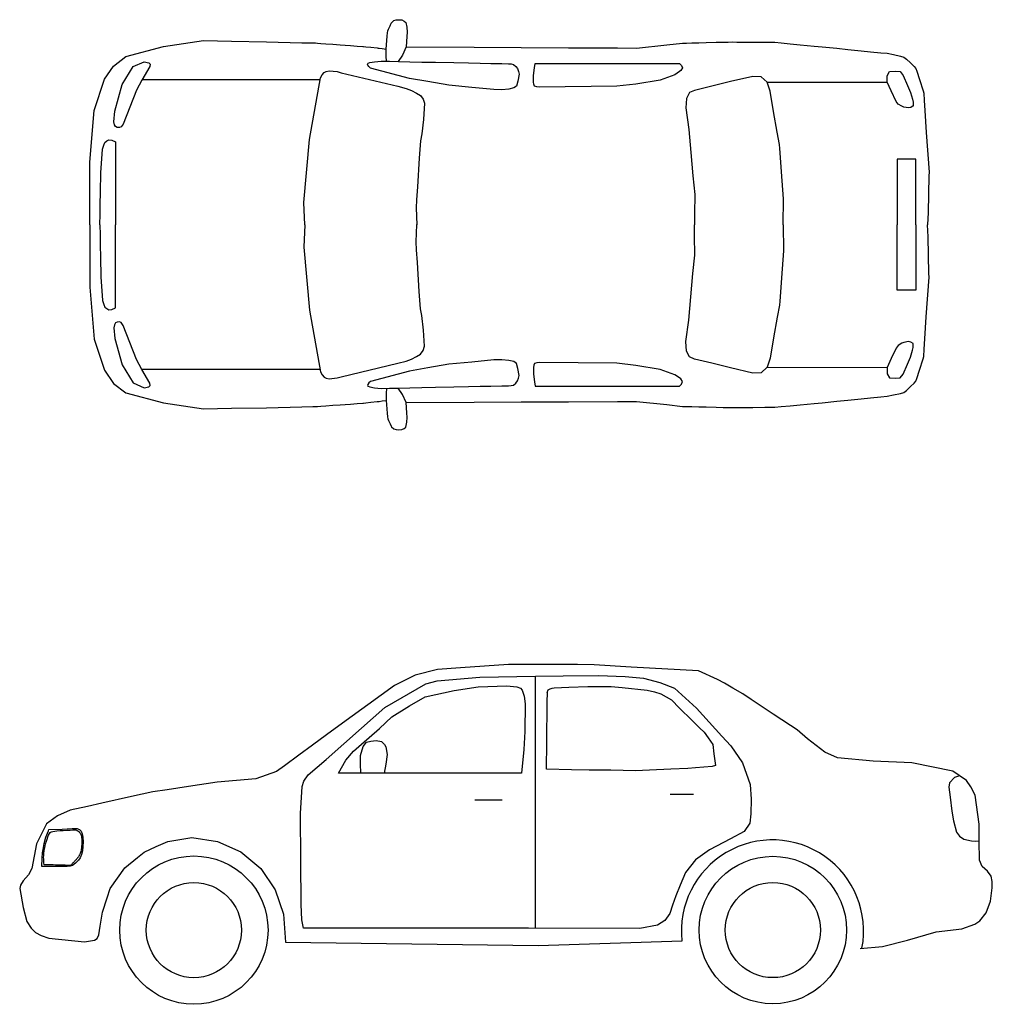
# Model space of a CAD drawing. Units: millimetres. Extents: x 6202365 to 6208002, y 1563384 to 1566544.
# Drawn here: x 6202365 to 6205318, y 1563483 to 1566472 of the extents above; entities that cross this region are included whole.
import ezdxf

# ---------------------------------------------------------------- set-up
doc = ezdxf.new("R2010")
doc.units = ezdxf.units.MM
doc.header["$LTSCALE"] = 5
doc.header["$MEASUREMENT"] = 0
doc.layers.add('COLUMN', color=1, linetype='Continuous')
doc.layers.add('Layer2', color=102, linetype='Continuous')

msp = doc.modelspace()

# ---------------------------------------------------------------- linework, layer by layer
at = {"layer": 'COLUMN', "color": 0, "linetype": 'Continuous', "ltscale": 0.075}
for points in [[(6202736.3, 1566290.4), (6203277.5, 1566290.4)], [(6202735.6, 1565411.8), (6203276.4, 1565411.8)]]:
    msp.add_lwpolyline(points, dxfattribs=at)
for centre, radius in [((6202893.6, 1563708.2, 0), 225.2), ((6204651.9, 1563708.4, 0), 223.9)]:
    msp.add_circle(centre, radius, dxfattribs=at)
at = {"layer": 'Layer2', "color": 0}
for p, q in [((6203634, 1564499.8, 0), (6203565.5, 1564482.1, 0)), ((6203703.1, 1564504.9, 0), (6203634, 1564499.8, 0)), ((6203848.7, 1564515.2, 0), (6203703.1, 1564504.9, 0)), ((6203928, 1564514.8, 0), (6203848.7, 1564515.2, 0)), ((6204059.1, 1564514.4, 0), (6203928, 1564514.8, 0)), ((6204109.3, 1564513.6, 0), (6204059.1, 1564514.4, 0)), ((6204221.3, 1564507.1, 0), (6204109.3, 1564513.6, 0)), ((6204426.3, 1564495.9, 0), (6204221.3, 1564507.1, 0)), ((6203565.5, 1564482.1, 0), (6203503, 1564450.8, 0)), ((6203632.9, 1564464.8), (6203762.1, 1564475.8)), ((6203762.1, 1564475.8), (6203930.9, 1564479)), ((6203929.9, 1564479.1), (6203929.8, 1563713.8)), ((6203930.9, 1564479), (6204014.7, 1564480.4)), ((6204014.7, 1564480.4), (6204122.5, 1564480.9)), ((6204122.5, 1564480.9), (6204203.2, 1564478.4)), ((6204203.2, 1564478.4), (6204259.3, 1564473.5)), ((6204259.3, 1564473.5), (6204308.9, 1564460.4)), ((6204484.3, 1564469.4, 0), (6204426.3, 1564495.9, 0)), ((6204504.7, 1564457.7, 0), (6204484.3, 1564469.4, 0)), ((6203503, 1564450.8, 0), (6203421.8, 1564391.8, 0)), ((6203473.8, 1564383.7), (6203598.5, 1564455.7)), ((6203598.5, 1564455.7), (6203632.9, 1564464.8)), ((6203684.6, 1564435.8), (6203756.8, 1564447.3)), ((6203756.8, 1564447.3), (6203844.1, 1564449.7)), ((6203844.1, 1564449.7), (6203874.3, 1564447.1)), ((6203874.3, 1564447.1), (6203885.1, 1564443.3)), ((6203885.1, 1564443.3), (6203890.3, 1564436.9)), ((6203969.7, 1564437.4), (6203975.5, 1564441.3)), ((6203975.5, 1564441.3), (6203981.9, 1564443.1)), ((6203981.9, 1564443.1), (6203987.6, 1564444)), ((6203987.6, 1564444), (6204032.3, 1564446.1)), ((6204032.3, 1564446.1), (6204090.1, 1564447.4)), ((6204090.1, 1564447.4), (6204121.1, 1564448.1)), ((6204121.1, 1564448.1), (6204154.1, 1564448.4)), ((6204154.1, 1564448.4), (6204160.7, 1564448.4)), ((6204160.7, 1564448.4), (6204194.2, 1564444.8)), ((6204194.2, 1564444.8), (6204270.3, 1564436.9)), ((6204308.9, 1564460.4), (6204353.2, 1564442.8)), ((6204353.2, 1564442.8), (6204419.9, 1564382.3)), ((6204530.9, 1564443, 0), (6204504.7, 1564457.7, 0)), ((6204560.6, 1564425.8, 0), (6204530.9, 1564443, 0)), ((6203548.6, 1564389.2), (6203596.5, 1564416.7)), ((6203596.5, 1564416.7), (6203684.6, 1564435.8)), ((6203890.3, 1564436.9), (6203896.7, 1564418.3)), ((6203896.7, 1564418.3), (6203899.9, 1564395.3)), ((6203966.2, 1564399.8), (6203967.1, 1564430.3)), ((6203966.9, 1564430), (6203969.7, 1564437.4)), ((6204270.3, 1564436.9), (6204292.3, 1564431.3)), ((6204292.3, 1564431.3), (6204311.3, 1564425.7)), ((6204311.3, 1564425.7), (6204343.9, 1564407.1)), ((6204586.6, 1564408.3, 0), (6204560.6, 1564425.8, 0)), ((6204626, 1564382.5, 0), (6204586.6, 1564408.3, 0)), ((6203421.8, 1564391.8, 0), (6203356.4, 1564345, 0)), ((6203403, 1564321.8), (6203473.8, 1564383.7)), ((6203495.1, 1564356.3), (6203548.6, 1564389.2)), ((6203899.9, 1564395.3), (6203899.2, 1564311.5)), ((6203965.4, 1564278.1), (6203966.2, 1564399.8)), ((6204343.9, 1564407.1), (6204368.8, 1564382.6)), ((6204368.8, 1564382.6), (6204405.5, 1564345.2)), ((6204419.9, 1564382.3), (6204497.3, 1564297.2)), ((6204652.9, 1564364.1, 0), (6204626, 1564382.5, 0)), ((6203456.9, 1564320), (6203495.1, 1564356.3)), ((6204705.7, 1564329.7, 0), (6204652.9, 1564364.1, 0)), ((6203295.8, 1564226.3), (6203403, 1564321.8)), ((6203356.4, 1564345, 0), (6203296.9, 1564301.4, 0)), ((6203402.7, 1564272.7), (6203456.9, 1564320)), ((6204405.5, 1564345.2), (6204428.9, 1564322.9)), ((6204428.9, 1564322.9), (6204443.5, 1564309)), ((6204725.5, 1564316.5, 0), (6204705.7, 1564329.7, 0)), ((6203296.9, 1564301.4, 0), (6203253.8, 1564269.6, 0)), ((6203899.2, 1564311.5), (6203895.4, 1564256.2)), ((6204443.5, 1564309), (6204455.1, 1564292.2)), ((6204455.1, 1564292.2), (6204469.2, 1564271.5)), ((6204497.3, 1564297.2), (6204524.2, 1564267.5)), ((6204757.1, 1564289.3, 0), (6204725.5, 1564316.5, 0)), ((6204810.2, 1564248.9, 0), (6204757.1, 1564289.3, 0)), ((6203253.8, 1564269.6, 0), (6203212.5, 1564239.6, 0)), ((6203378.5, 1564251.7), (6203402.7, 1564272.7)), ((6203399.6, 1564238.3), (6203407.9, 1564265.8)), ((6203407.9, 1564265.8), (6203417.5, 1564279.2)), ((6203417.5, 1564279.2), (6203431, 1564282.4)), ((6203431, 1564282.4), (6203447, 1564284.3)), ((6203447, 1564284.3), (6203463, 1564280.5)), ((6203463, 1564280.5), (6203472.6, 1564272.2)), ((6203472.6, 1564272.2), (6203477.1, 1564264.5)), ((6203477.1, 1564264.5), (6203480.3, 1564241.5)), ((6203964.6, 1564196.7), (6203965.4, 1564278.1)), ((6204469.2, 1564271.5), (6204472.7, 1564243.4)), ((6204524.2, 1564267.5), (6204559.6, 1564216.5)), ((6203212.5, 1564239.6, 0), (6203168.9, 1564207.4, 0)), ((6203354.9, 1564224.3), (6203378.5, 1564251.7)), ((6203399.6, 1564212.7), (6203399.6, 1564238.3)), ((6203480.3, 1564241.5), (6203477.1, 1564212)), ((6203895.4, 1564256.2), (6203889, 1564184.5)), ((6204472.7, 1564243.4), (6204477.8, 1564207.8)), ((6204847.8, 1564231.1, 0), (6204810.2, 1564248.9, 0)), ((6204956.7, 1564220.8, 0), (6204847.8, 1564231.1, 0)), ((6203168.9, 1564207.4, 0), (6203144.5, 1564189.5, 0)), ((6203240.6, 1564179.7), (6203295.8, 1564226.3)), ((6203333.2, 1564184.6), (6203354.9, 1564224.3)), ((6203400.9, 1564185.2), (6203399.6, 1564212.7)), ((6203477.1, 1564212), (6203471.3, 1564184.5)), ((6204416.9, 1564200.7), (6204394.2, 1564198.9)), ((6204468, 1564205.5), (6204416.9, 1564200.7)), ((6204477.8, 1564207.8), (6204468, 1564205.5)), ((6204559.6, 1564216.5), (6204583.2, 1564150.4)), ((6205074.4, 1564216.3, 0), (6204956.7, 1564220.8, 0)), ((6205198.5, 1564191.1, 0), (6205074.4, 1564216.3, 0)), ((6203144.5, 1564189.5, 0), (6203082, 1564167.7, 0)), ((6203227.7, 1564160.2), (6203240.6, 1564179.7)), ((6203889, 1564184.5), (6203333, 1564184.5)), ((6204040, 1564195.2), (6203964.6, 1564196.7)), ((6204094, 1564194.2), (6204040, 1564195.2)), ((6204160, 1564193.4), (6204094, 1564194.2)), ((6204234.7, 1564192.2), (6204160, 1564193.4)), ((6204277.2, 1564193.7), (6204234.7, 1564192.2)), ((6204342.3, 1564197.2), (6204277.2, 1564193.7)), ((6204394.2, 1564198.9), (6204342.3, 1564197.2)), ((6205203.2, 1564171.9), (6205188.2, 1564155)), ((6205240.5, 1564162.1, 0), (6205198.5, 1564191.1, 0)), ((6205218.7, 1564176.9), (6205203.2, 1564171.9)), ((6202877.4, 1564144.2, 0), (6202812.2, 1564134.5, 0)), ((6202964.8, 1564157.7, 0), (6202877.4, 1564144.2, 0)), ((6203082, 1564167.7, 0), (6202964.8, 1564157.7, 0)), ((6203217.3, 1564062.7), (6203222.5, 1564144)), ((6203222.5, 1564144), (6203227.7, 1564160.2)), ((6204583.2, 1564150.4), (6204585.8, 1564105.6)), ((6205188.2, 1564155), (6205186.9, 1564142.7)), ((6205186.9, 1564142.7), (6205190.4, 1564111.9)), ((6205253.1, 1564143.7, 0), (6205240.5, 1564162.1, 0)), ((6205266.6, 1564118.2, 0), (6205253.1, 1564143.7, 0)), ((6202704.2, 1564113.5, 0), (6202614.4, 1564093.5, 0)), ((6202768.9, 1564128, 0), (6202704.2, 1564113.5, 0)), ((6202812.2, 1564134.5, 0), (6202768.9, 1564128, 0)), ((6204340, 1564121.1), (6204411.2, 1564121.1)), ((6205190.4, 1564111.9), (6205195.4, 1564069.6)), ((6205278.4, 1564029.8, 0), (6205266.6, 1564118.2, 0)), ((6202570.6, 1564083.8, 0), (6202517.7, 1564072.2, 0)), ((6202614.4, 1564093.5, 0), (6202570.6, 1564083.8, 0)), ((6203747.3, 1564104), (6203829.9, 1564104)), ((6204585.8, 1564105.6), (6204585.2, 1564061.1)), ((6202479.8, 1564055.7, 0), (6202446.3, 1564030.8, 0)), ((6202517.7, 1564072.2, 0), (6202479.8, 1564055.7, 0)), ((6203218.9, 1563919.1), (6203217.3, 1564062.7)), ((6204585.2, 1564061.1), (6204581.9, 1564033)), ((6205195.4, 1564069.6), (6205201, 1564040.5)), ((6202446.3, 1564030.8, 0), (6202415.8, 1563970.2, 0)), ((6204581.9, 1564033), (6204564.8, 1564008.1)), ((6205201, 1564040.5), (6205209.4, 1564006.1)), ((6205278.7, 1563978.9, 0), (6205278.4, 1564029.8, 0)), ((6202438.9, 1563971.4), (6202444.5, 1563990.3)), ((6202444.5, 1563990.3), (6202451.7, 1564009.3)), ((6202447.6, 1563984.5), (6202450.4, 1563991.7)), ((6202450.4, 1563991.7), (6202452.1, 1563996.9)), ((6202451.7, 1564009.3), (6202453.6, 1564013.5)), ((6202452.1, 1563996.9), (6202455.1, 1564001.8)), ((6202453.2, 1564013.5), (6202493.3, 1564015)), ((6202455.1, 1564001.8), (6202456.8, 1564004.6)), ((6202456.9, 1564004.6), (6202459.8, 1564006.5)), ((6202459.8, 1564006.5), (6202465.5, 1564008)), ((6202465.5, 1564008), (6202477.7, 1564009.8)), ((6202477.7, 1564009.8), (6202487.8, 1564010.6)), ((6202487.8, 1564010.6), (6202496.4, 1564011)), ((6202493.3, 1564015), (6202524.2, 1564016.4)), ((6202496.4, 1564011), (6202509, 1564011.6)), ((6202509, 1564011.6), (6202518.4, 1564012.1)), ((6202518.4, 1564012.1), (6202526, 1564012.5)), ((6202524.2, 1564016.4), (6202530.8, 1564016.8)), ((6202526, 1564012.5), (6202530.8, 1564012.9)), ((6202530.8, 1564016.8), (6202539.2, 1564016.4)), ((6202530.8, 1564012.9), (6202531.4, 1564012.9)), ((6202531.4, 1564012.9), (6202533.2, 1564012.9)), ((6202533.2, 1564012.9), (6202535.5, 1564012.3)), ((6202535.5, 1564012.3), (6202536.9, 1564011.7)), ((6202536.9, 1564011.7), (6202538.1, 1564011.2)), ((6202538.1, 1564011.2), (6202539.4, 1564010.5)), ((6202539.2, 1564016.4), (6202543.1, 1564015)), ((6202539.4, 1564010.5), (6202540.6, 1564009.9)), ((6202540.6, 1564009.9), (6202541.1, 1564009.5)), ((6202541.1, 1564009.5), (6202541.8, 1564009)), ((6202541.8, 1564009), (6202542.6, 1564008.5)), ((6202542.6, 1564008.5), (6202543.3, 1564008)), ((6202543.1, 1564015), (6202545.9, 1564013.6)), ((6202543.3, 1564008), (6202544, 1564007.4)), ((6202544, 1564007.4), (6202545, 1564006.6)), ((6202545, 1564006.6), (6202545.6, 1564006)), ((6202545.6, 1564006), (6202546.2, 1564005.3)), ((6202545.9, 1564013.6), (6202550.9, 1564008.4)), ((6202546.2, 1564005.3), (6202546.8, 1564004.5)), ((6202546.8, 1564004.5), (6202547.6, 1564003.6)), ((6202547.6, 1564003.6), (6202548.2, 1564003)), ((6202548.2, 1564003), (6202548.6, 1564002.2)), ((6202548.6, 1564002.2), (6202549.6, 1564000.5)), ((6202549.6, 1564000.5), (6202550.2, 1563999.6)), ((6202550.2, 1563999.6), (6202550.7, 1563998.2)), ((6202550.7, 1563998.2), (6202551.2, 1563996.8)), ((6202550.9, 1564008.4), (6202554.5, 1564000.8)), ((6202551.2, 1563996.8), (6202551.6, 1563995.6)), ((6202551.6, 1563995.6), (6202551.9, 1563994.5)), ((6202551.9, 1563994.5), (6202552.3, 1563992.6)), ((6202552.3, 1563992.6), (6202552.6, 1563991)), ((6202552.6, 1563991), (6202552.8, 1563989.1)), ((6202554.5, 1564000.8), (6202556.6, 1563990.6)), ((6202556.6, 1563990.6), (6202557.3, 1563976.7)), ((6204564.8, 1564008.1), (6204523.5, 1563985.6)), ((6205209.4, 1564006.1), (6205219.3, 1563994)), ((6205219.3, 1563994), (6205231.8, 1563983.9)), ((6202415.8, 1563970.2, 0), (6202401.3, 1563895.2, 0)), ((6202435.5, 1563953.5), (6202438.9, 1563971.4)), ((6202439.9, 1563954.5), (6202442, 1563964.3)), ((6202442, 1563964.3), (6202443.5, 1563970.1)), ((6202443.5, 1563970.1), (6202445.8, 1563978.3)), ((6202445.8, 1563978.3), (6202447.6, 1563984.5)), ((6202552.8, 1563962.9), (6202551.9, 1563955.1)), ((6202552.8, 1563989.1), (6202553.1, 1563986.9)), ((6202553, 1563965.8), (6202552.8, 1563962.9)), ((6202553.2, 1563970.4), (6202553, 1563965.8)), ((6202553.1, 1563986.9), (6202553.2, 1563985.6)), ((6202553.2, 1563985.6), (6202553.3, 1563984.2)), ((6202553.3, 1563973.7), (6202553.2, 1563972.5)), ((6202553.2, 1563972.5), (6202553.2, 1563971.6)), ((6202553.2, 1563971.6), (6202553.2, 1563970.4)), ((6202553.3, 1563984.2), (6202553.3, 1563982.8)), ((6202553.3, 1563982.8), (6202553.3, 1563981.2)), ((6202553.3, 1563981.2), (6202553.4, 1563979.8)), ((6202553.4, 1563977.9), (6202553.3, 1563976.7)), ((6202553.3, 1563976.7), (6202553.3, 1563975.4)), ((6202553.3, 1563975.4), (6202553.3, 1563973.7)), ((6202553.4, 1563979.8), (6202553.4, 1563978.9)), ((6202553.4, 1563978.9), (6202553.4, 1563977.9)), ((6202556.7, 1563961.9), (6202555.3, 1563948.9)), ((6202557.3, 1563976.7), (6202556.7, 1563961.9)), ((6202743, 1563945.4, 0), (6202779.1, 1563961.9, 0)), ((6202779.1, 1563961.9, 0), (6202814.8, 1563977.8, 0)), ((6202814.8, 1563977.8, 0), (6202887.3, 1563989.5, 0)), ((6202887.3, 1563989.5, 0), (6202965.9, 1563976.9, 0)), ((6202965.9, 1563976.9, 0), (6203036.2, 1563945.7, 0)), ((6204523.5, 1563985.6), (6204459.9, 1563952.2)), ((6205231.8, 1563983.9), (6205255.1, 1563979.5)), ((6205255.1, 1563979.5), (6205267.8, 1563978.5)), ((6205267.8, 1563978.5), (6205278.8, 1563979)), ((6205279.7, 1563920.2, 0), (6205278.7, 1563978.9, 0)), ((6202433.2, 1563926.6), (6202434.4, 1563943.2)), ((6202434.4, 1563943.2), (6202435.5, 1563953.5)), ((6202437.4, 1563928.3), (6202437.8, 1563935.2)), ((6202437.8, 1563935.2), (6202437.9, 1563940.5)), ((6202437.9, 1563940.5), (6202439.2, 1563949.6)), ((6202439.2, 1563949.6), (6202439.9, 1563954.5)), ((6202542.9, 1563931.2), (6202540.6, 1563927.7)), ((6202543.9, 1563932.7), (6202542.9, 1563931.2)), ((6202544.8, 1563934.1), (6202543.9, 1563932.7)), ((6202545.7, 1563935.6), (6202544.8, 1563934.1)), ((6202546.5, 1563937.3), (6202545.7, 1563935.6)), ((6202548.1, 1563941.2), (6202546.5, 1563937.3)), ((6202549.4, 1563944.1), (6202548.1, 1563941.2)), ((6202552.4, 1563937.9), (6202548.2, 1563928)), ((6202550, 1563946.9), (6202549.4, 1563944.1)), ((6202551, 1563950.8), (6202550, 1563946.9)), ((6202551.7, 1563953.8), (6202551, 1563950.8)), ((6202551.9, 1563955.1), (6202551.7, 1563953.8)), ((6202555.3, 1563948.9), (6202552.4, 1563937.9)), ((6202722.2, 1563928.3, 0), (6202743, 1563945.4, 0)), ((6203036.2, 1563945.7, 0), (6203097, 1563895.1, 0)), ((6204459.9, 1563952.2), (6204417.3, 1563922.1)), ((6202432.2, 1563901), (6202433.2, 1563926.6)), ((6202484.4, 1563900.9), (6202432.2, 1563901)), ((6202437.6, 1563924.2), (6202437.4, 1563928.3)), ((6202438.4, 1563913), (6202437.6, 1563924.2)), ((6202438.7, 1563906.8), (6202438.4, 1563913)), ((6202444.2, 1563906.7), (6202438.7, 1563906.8)), ((6202453.2, 1563906.4), (6202444.2, 1563906.7)), ((6202459.7, 1563906.3), (6202453.2, 1563906.4)), ((6202466.1, 1563906.1), (6202459.7, 1563906.3)), ((6202473, 1563905.9), (6202466.1, 1563906.1)), ((6202480.6, 1563905.7), (6202473, 1563905.9)), ((6202487.7, 1563905.5), (6202480.6, 1563905.7)), ((6202509, 1563901.4), (6202484.4, 1563900.9)), ((6202496.1, 1563905.2), (6202487.7, 1563905.5)), ((6202502.5, 1563905.1), (6202496.1, 1563905.2)), ((6202510.1, 1563904.9), (6202502.5, 1563905.1)), ((6202518, 1563902.5), (6202509, 1563901.4)), ((6202518.8, 1563904.6), (6202510.1, 1563904.9)), ((6202524.6, 1563904.5), (6202518, 1563902.5)), ((6202519.4, 1563904.7), (6202518.8, 1563904.6)), ((6202520.1, 1563905.4), (6202519.4, 1563904.7)), ((6202521.5, 1563906.9), (6202520.1, 1563905.4)), ((6202523.4, 1563908.9), (6202521.5, 1563906.9)), ((6202525.1, 1563910.6), (6202523.4, 1563908.9)), ((6202534.1, 1563911.6), (6202524.6, 1563904.5)), ((6202526.5, 1563912.1), (6202525.1, 1563910.6)), ((6202527.9, 1563913.6), (6202526.5, 1563912.1)), ((6202528.9, 1563914.7), (6202527.9, 1563913.6)), ((6202530.7, 1563916.5), (6202528.9, 1563914.7)), ((6202532.6, 1563918.6), (6202530.7, 1563916.5)), ((6202534.2, 1563920.3), (6202532.6, 1563918.6)), ((6202538.9, 1563916.4), (6202534.1, 1563911.6)), ((6202535.7, 1563922), (6202534.2, 1563920.3)), ((6202536.9, 1563923.4), (6202535.7, 1563922)), ((6202538.9, 1563925.7), (6202536.9, 1563923.4)), ((6202540.6, 1563927.7), (6202538.9, 1563925.7)), ((6202542.9, 1563920.3), (6202538.9, 1563916.4)), ((6202548.2, 1563928), (6202542.9, 1563920.3)), ((6202683.9, 1563897.2, 0), (6202722.2, 1563928.3, 0)), ((6203219.8, 1563786.2), (6203218.9, 1563919.1)), ((6204417.3, 1563922.1), (6204386.5, 1563883.5)), ((6205287.7, 1563901.4, 0), (6205279.7, 1563920.2, 0)), ((6205303.7, 1563887.7, 0), (6205287.7, 1563901.4, 0)), ((6202391.6, 1563876.4, 0), (6202375.7, 1563857.5, 0)), ((6202401.3, 1563895.2, 0), (6202391.6, 1563876.4, 0)), ((6202639, 1563834.7, 0), (6202683.9, 1563897.2, 0)), ((6203097, 1563895.1, 0), (6203140.3, 1563831, 0)), ((6204386.5, 1563883.5), (6204370.8, 1563844.6)), ((6205315.2, 1563871.8, 0), (6205303.7, 1563887.7, 0)), ((6205318.4, 1563855.8, 0), (6205315.2, 1563871.8, 0)), ((6202366.9, 1563844.6, 0), (6202364.6, 1563834.5, 0)), ((6202375.7, 1563857.5, 0), (6202366.9, 1563844.6, 0)), ((6204370.8, 1563844.6), (6204357.7, 1563812.5)), ((6205318.5, 1563836.6, 0), (6205318.4, 1563855.8, 0)), ((6202364.6, 1563834.5, 0), (6202375.1, 1563777.3, 0)), ((6202630.6, 1563806.2, 0), (6202639, 1563834.7, 0)), ((6203140.3, 1563831, 0), (6203166.3, 1563756.2, 0)), ((6204357.7, 1563812.5), (6204347.2, 1563783.7)), ((6205312.8, 1563796.1, 0), (6205316.1, 1563820.8, 0)), ((6205316.1, 1563820.8, 0), (6205318.5, 1563836.6, 0)), ((6202616.1, 1563762.6, 0), (6202630.6, 1563806.2, 0)), ((6203221.9, 1563739.5), (6203219.8, 1563786.2)), ((6204347.2, 1563783.7), (6204338.7, 1563758.8)), ((6205299.9, 1563760.5, 0), (6205312.8, 1563796.1, 0)), ((6202375.1, 1563777.3, 0), (6202386.3, 1563734.6, 0)), ((6202609.3, 1563720.4, 0), (6202616.1, 1563762.6, 0)), ((6203166.3, 1563756.2, 0), (6203171.8, 1563671.7, 0)), ((6204338.7, 1563758.8), (6204324.3, 1563737.9)), ((6205280.3, 1563736.4, 0), (6205299.9, 1563760.5, 0)), ((6202386.3, 1563734.6, 0), (6202399.1, 1563714.5, 0)), ((6203226.3, 1563713.8), (6203221.9, 1563739.5)), ((6204302, 1563722.8), (6204248.1, 1563713.5)), ((6204324.3, 1563737.9), (6204302, 1563722.8)), ((6205226, 1563712.6, 0), (6205265.7, 1563726.7, 0)), ((6205265.7, 1563726.7, 0), (6205280.3, 1563736.4, 0)), ((6202399.1, 1563714.5, 0), (6202412.8, 1563701.2, 0)), ((6202412.8, 1563701.2, 0), (6202430.3, 1563692.2, 0)), ((6202430.3, 1563692.2, 0), (6202453.4, 1563683.7, 0)), ((6202599.9, 1563682.7, 0), (6202604.8, 1563693.8, 0)), ((6202604.8, 1563693.8, 0), (6202609.3, 1563720.4, 0)), ((6203909.9, 1563714.1), (6203226.3, 1563714.4)), ((6204248.1, 1563713.5), (6203909.9, 1563714.1)), ((6205060.8, 1563677.7, 0), (6205148.1, 1563702.9, 0)), ((6205148.1, 1563702.9, 0), (6205226, 1563712.6, 0)), ((6202453.4, 1563683.7, 0), (6202561.2, 1563672.7, 0)), ((6202561.2, 1563672.7, 0), (6202591.8, 1563677.9, 0)), ((6202591.8, 1563677.9, 0), (6202599.9, 1563682.7, 0)), ((6203171.5, 1563671.6, 0), (6203939.2, 1563661.9, 0)), ((6203939.2, 1563661.9, 0), (6204376.6, 1563675.5, 0)), ((6204985.3, 1563658.5, 0), (6205060.8, 1563677.7, 0)), ((6204916.8, 1563652.9, 0), (6204985.3, 1563658.5, 0))]:
    msp.add_line(p, q, dxfattribs=at)
for points in [[(6203478.3, 1566346.2), (6203477.9, 1566361.8), (6203477.8, 1566375.3), (6203477.9, 1566382.9), (6203478.5, 1566395.7), (6203479.3, 1566409.3), (6203480.4, 1566422.1), (6203481.7, 1566432.9), (6203483, 1566438.6), (6203484.9, 1566443.5), (6203489.3, 1566453.9), (6203493.2, 1566461.5), (6203494.3, 1566463), (6203501.2, 1566469.6), (6203508.3, 1566471.8), (6203516.2, 1566472.4), (6203525.5, 1566471.7), (6203532.7, 1566468.3), (6203537.8, 1566464.3), (6203540.8, 1566449.2), (6203540.9, 1566434.6), (6203540.4, 1566421.1), (6203538.8, 1566389.7), (6203527.1, 1566365), (6203514.5, 1566345.6)], [(6202577.9, 1565849.7), (6202577.7, 1566039.5), (6202590.6, 1566197.1), (6202622.2, 1566291.4), (6202649.3, 1566331.6), (6202687, 1566360.4), (6202801.4, 1566390.7), (6202922.8, 1566408.9), (6203007.8, 1566407), (6203114.5, 1566405.4), (6203221.1, 1566402.6), (6203255.2, 1566401.9), (6203259.2, 1566402), (6203263.4, 1566401.8), (6203269.3, 1566401.4), (6203278.8, 1566400.6), (6203294.1, 1566399.6), (6203315.9, 1566397.9), (6203337.7, 1566396.3), (6203353.1, 1566395.2), (6203369.2, 1566394.1), (6203389.1, 1566392.5), (6203406.3, 1566391.2), (6203408.6, 1566391), (6203416.1, 1566390.3), (6203430.8, 1566388.8), (6203449.9, 1566386.9), (6203453.7, 1566386.4), (6203456.5, 1566386.1), (6203465.7, 1566384.7), (6203477.7, 1566382.9)], [(6203538.7, 1566389.8), (6203745, 1566388.9), (6203888.1, 1566387.7), (6204030.9, 1566387.1), (6204180.4, 1566386.5), (6204238.3, 1566385.9), (6204330.5, 1566395.9), (6204377.5, 1566401.1), (6204389.6, 1566401.4), (6204406.1, 1566401.8), (6204427.6, 1566402.4), (6204449.2, 1566402.9), (6204479.4, 1566403.7), (6204501, 1566404.2), (6204515.9, 1566404.5), (6204530.3, 1566404.8), (6204542.7, 1566404.5), (6204591.1, 1566404.2), (6204627.8, 1566403.9), (6204649.9, 1566403.9), (6204657.5, 1566403.7), (6204677.6, 1566402), (6204704.5, 1566399.4), (6204734.8, 1566396.5), (6204777.8, 1566392.5), (6204801.5, 1566390.1), (6204846.1, 1566385.8), (6204880.1, 1566382.3), (6204920.1, 1566378.2), (6204948.7, 1566375.3), (6204979.7, 1566372.2), (6204999.3, 1566370.4), (6205018.5, 1566366.4), (6205039.8, 1566361.7), (6205050.1, 1566358.8), (6205057.7, 1566352.6), (6205070, 1566341), (6205081, 1566330.4), (6205086.5, 1566324.5), (6205089.7, 1566316.1), (6205097.5, 1566290.7), (6205108.1, 1566256.3), (6205110.1, 1566249.5), (6205111.6, 1566227.2), (6205113.7, 1566196.2), (6205117.8, 1566129.5), (6205126.5, 1566009.3), (6205126.1, 1565998), (6205123.6, 1565886.7), (6205121.7, 1565849.7)], [(6202678.5, 1566155.2), (6202672.6, 1566146.7), (6202667.6, 1566144.6), (6202661.1, 1566145), (6202656.1, 1566147.8), (6202652.8, 1566153.5), (6202650.5, 1566162.4), (6202653.6, 1566194.8), (6202676.1, 1566275.5), (6202709.1, 1566330.1), (6202743.1, 1566344.6), (6202756.5, 1566341.7), (6202760.6, 1566337.3), (6202759.9, 1566330.6), (6202736, 1566289.1), (6202718.9, 1566258.8), (6202679.2, 1566155.5)], [(6203873.3, 1566270.9), (6203865.3, 1566265.3), (6203850, 1566261.6), (6203828.7, 1566259.8), (6203805.1, 1566260), (6203737.9, 1566266.7), (6203667.9, 1566273.3), (6203604.5, 1566284.6), (6203548.3, 1566294.2), (6203430.2, 1566325.7), (6203424.8, 1566329.8), (6203421.8, 1566334.5), (6203421.4, 1566337.4), (6203422.1, 1566339.4), (6203422.9, 1566340.1), (6203428, 1566342.1), (6203442.6, 1566344.7), (6203462.1, 1566346.6), (6203487.6, 1566346.1), (6203514.6, 1566345.5), (6203549.5, 1566344.7), (6203586.1, 1566343.8), (6203627.9, 1566343), (6203682.9, 1566342), (6203727.9, 1566341.1), (6203763, 1566340.3), (6203795.1, 1566339.6), (6203828.7, 1566338.9), (6203849.1, 1566338.7), (6203857, 1566338.1), (6203864.2, 1566336.7), (6203871.3, 1566330.5), (6203876.1, 1566323.8), (6203879.1, 1566315.3), (6203881.1, 1566306.9), (6203877.4, 1566285.9), (6203873.2, 1566270.9)], [(6203930.2, 1566339.4), (6204368.7, 1566339.3), (6204374.6, 1566333.5), (6204377.3, 1566325.8), (6204372.3, 1566317.7), (6204368.5, 1566314.8), (6204354.3, 1566305.4), (6204309.5, 1566289.1), (6204236, 1566276.8), (6204178.3, 1566270.2), (6203942.9, 1566267.5), (6203935, 1566268.8), (6203928.6, 1566270.7), (6203926.4, 1566276.3), (6203925.4, 1566282.8), (6203925.3, 1566302.9), (6203928.4, 1566326.6), (6203930.3, 1566339.6)], [(6203231, 1565849.9), (6203228, 1565917.7), (6203245.1, 1566109), (6203278.1, 1566296.1), (6203283.3, 1566305.4), (6203289.2, 1566312.4), (6203295.6, 1566315.4), (6203304.8, 1566317.4), (6203328.5, 1566314.6), (6203341.4, 1566311.4), (6203512.9, 1566270.2), (6203538.2, 1566263.9), (6203554.4, 1566257.9), (6203570.2, 1566249.8), (6203582.2, 1566242.1), (6203590.3, 1566231.6), (6203594.1, 1566218.6), (6203591.3, 1566169.6), (6203585.7, 1566125.5), (6203582.2, 1566105.1), (6203578.3, 1566052.1), (6203572.7, 1565964.7), (6203570, 1565925.9), (6203568.6, 1565901.6), (6203570.4, 1565849.3)], [(6204683.3, 1565849.6), (6204684.3, 1565929), (6204680.3, 1565983.3), (6204672.9, 1566081.8), (6204672.1, 1566093.6), (6204665.3, 1566130.7), (6204654.2, 1566193.4), (6204644, 1566255.2), (6204634.8, 1566282.5), (6204616.6, 1566298.9), (6204590.7, 1566300.4), (6204523.7, 1566284.4), (6204466.9, 1566270.3), (6204413.6, 1566257.4), (6204398.4, 1566250.9), (6204389.3, 1566233), (6204387.8, 1566204.5), (6204396.5, 1566139), (6204403.3, 1566068.7), (6204409.4, 1565998.2), (6204414.8, 1565942.1), (6204414.4, 1565883.2), (6204414, 1565849.6)], [(6205077.6, 1566210.4), (6205071.4, 1566206.3), (6205063.7, 1566204.6), (6205049.9, 1566207), (6205043.2, 1566209.4), (6205032.4, 1566216.1), (6205026.2, 1566224.2), (6205011.4, 1566256), (6204998.9, 1566283), (6204998.9, 1566302), (6205006.6, 1566314.9), (6205024, 1566315.7), (6205038.9, 1566314.7), (6205047.5, 1566303), (6205060.9, 1566272.6), (6205070, 1566251.7), (6205076.4, 1566230.9), (6205078.1, 1566222.3), (6205078.5, 1566217.1), (6205077.9, 1566211.2), (6205077.7, 1566210.3)], [(6204633.9, 1566282.3), (6204998.8, 1566282.9)], [(6202608.2, 1565849.7), (6202608.2, 1565850.7), (6202608.2, 1565851.9), (6202608.3, 1565855.1), (6202608.4, 1565858.5), (6202608.6, 1565872.4), (6202608.8, 1565880.1), (6202608.8, 1565888.1), (6202609, 1565898.5), (6202609.3, 1565911.8), (6202609.9, 1565948.3), (6202611.4, 1566007.5), (6202616.6, 1566079.4), (6202619.8, 1566091.7), (6202622.9, 1566100), (6202628.9, 1566104.4), (6202635.1, 1566108.1), (6202644.4, 1566106.9), (6202655.8, 1566102), (6202655.7, 1565849.8)], [(6205086, 1565849.7), (6205086, 1566048.6), (6205029.3, 1566048.6), (6205029.4, 1565849.7)], [(6202577.9, 1565849.8), (6202577.7, 1565660), (6202590.6, 1565502.5), (6202622.2, 1565408.2), (6202649.3, 1565368), (6202687, 1565339.1), (6202801.4, 1565308.8), (6202922.8, 1565290.6), (6203007.8, 1565292.5), (6203114.5, 1565294.1), (6203221.1, 1565297), (6203255.2, 1565297.6), (6203259.2, 1565297.6), (6203263.4, 1565297.7), (6203269.3, 1565298.2), (6203278.8, 1565298.9), (6203294.1, 1565300), (6203315.9, 1565301.7), (6203337.7, 1565303.3), (6203353.1, 1565304.4), (6203369.2, 1565305.5), (6203389.1, 1565307), (6203406.3, 1565308.3), (6203408.6, 1565308.6), (6203416.1, 1565309.2), (6203430.8, 1565310.7), (6203449.9, 1565312.7), (6203453.7, 1565313.1), (6203456.5, 1565313.5), (6203465.7, 1565314.8), (6203477.7, 1565316.6)], [(6202608.2, 1565849.9), (6202608.2, 1565848.8), (6202608.2, 1565847.6), (6202608.3, 1565844.4), (6202608.4, 1565841), (6202608.6, 1565827.1), (6202608.8, 1565819.5), (6202608.8, 1565811.5), (6202609, 1565801), (6202609.3, 1565787.8), (6202609.9, 1565751.2), (6202611.4, 1565692.1), (6202616.6, 1565620.1), (6202619.8, 1565607.8), (6202622.9, 1565599.6), (6202628.9, 1565595.1), (6202635.1, 1565591.5), (6202644.4, 1565592.7), (6202655.8, 1565597.6), (6202655.7, 1565849.8)], [(6203231, 1565849.6), (6203228, 1565781.8), (6203245.1, 1565590.6), (6203278.1, 1565403.5), (6203283.3, 1565394.2), (6203289.2, 1565387.2), (6203295.6, 1565384.1), (6203304.8, 1565382.1), (6203328.5, 1565385), (6203341.4, 1565388.1), (6203512.9, 1565429.3), (6203538.2, 1565435.7), (6203554.4, 1565441.6), (6203570.2, 1565449.7), (6203582.2, 1565457.4), (6203590.3, 1565468), (6203594.1, 1565481), (6203591.3, 1565530), (6203585.7, 1565574), (6203582.2, 1565594.4), (6203578.3, 1565647.5), (6203572.7, 1565734.8), (6203570, 1565773.7), (6203568.6, 1565798), (6203570.4, 1565850.2)], [(6203538.7, 1565309.8), (6203745, 1565310.7), (6203888.1, 1565311.8), (6204030.9, 1565312.4), (6204180.4, 1565313), (6204238.3, 1565313.6), (6204330.5, 1565303.6), (6204377.5, 1565298.5), (6204389.6, 1565298.1), (6204406.1, 1565297.7), (6204427.6, 1565297.1), (6204449.2, 1565296.7), (6204479.4, 1565295.9), (6204501, 1565295.3), (6204515.9, 1565295.1), (6204530.3, 1565294.8), (6204542.7, 1565295.1), (6204591.1, 1565295.3), (6204627.8, 1565295.7), (6204649.9, 1565295.6), (6204657.5, 1565295.9), (6204677.6, 1565297.6), (6204704.5, 1565300.2), (6204734.8, 1565303.1), (6204777.8, 1565307), (6204801.5, 1565309.4), (6204846.1, 1565313.8), (6204880.1, 1565317.2), (6204920.1, 1565321.3), (6204948.7, 1565324.3), (6204979.7, 1565327.3), (6204999.3, 1565329.1), (6205018.5, 1565333.2), (6205039.8, 1565337.8), (6205050.1, 1565340.7), (6205057.7, 1565346.9), (6205070, 1565358.6), (6205081, 1565369.1), (6205086.5, 1565375), (6205089.7, 1565383.5), (6205097.5, 1565408.8), (6205108.1, 1565443.2), (6205110.1, 1565450), (6205111.6, 1565472.3), (6205113.7, 1565503.4), (6205117.8, 1565570), (6205126.5, 1565690.2), (6205126.1, 1565701.6), (6205123.6, 1565812.8), (6205121.7, 1565849.8)], [(6204683.3, 1565849.9), (6204684.3, 1565770.5), (6204680.3, 1565716.2), (6204672.9, 1565617.7), (6204672.1, 1565605.9), (6204665.3, 1565568.8), (6204654.2, 1565506.1), (6204644, 1565444.4), (6204634.8, 1565417), (6204616.6, 1565400.7), (6204590.7, 1565399.2), (6204523.7, 1565415.1), (6204466.9, 1565429.3), (6204413.6, 1565442.2), (6204398.4, 1565448.6), (6204389.3, 1565466.5), (6204387.8, 1565495), (6204396.5, 1565560.6), (6204403.3, 1565630.9), (6204409.4, 1565701.4), (6204414.8, 1565757.4), (6204414.4, 1565816.3), (6204414, 1565849.9)], [(6205086, 1565849.8), (6205086, 1565650.9), (6205029.3, 1565650.9), (6205029.4, 1565849.8)], [(6202678.5, 1565544.3), (6202672.6, 1565552.8), (6202667.6, 1565554.9), (6202661.1, 1565554.5), (6202656.1, 1565551.8), (6202652.8, 1565546), (6202650.5, 1565537.1), (6202653.6, 1565504.7), (6202676.1, 1565424.1), (6202709.1, 1565369.4), (6202743.1, 1565354.9), (6202756.5, 1565357.9), (6202760.6, 1565362.2), (6202759.9, 1565368.9), (6202736, 1565410.4), (6202718.9, 1565440.8), (6202679.2, 1565544.1)], [(6205077.6, 1565489.2), (6205071.4, 1565493.2), (6205063.7, 1565494.9), (6205049.9, 1565492.5), (6205043.2, 1565490.1), (6205032.4, 1565483.4), (6205026.2, 1565475.3), (6205011.4, 1565443.5), (6204998.9, 1565416.5), (6204998.9, 1565397.5), (6205006.6, 1565384.6), (6205024, 1565383.9), (6205038.9, 1565384.8), (6205047.5, 1565396.6), (6205060.9, 1565426.9), (6205070, 1565447.8), (6205076.4, 1565468.6), (6205078.1, 1565477.2), (6205078.5, 1565482.5), (6205077.9, 1565488.3), (6205077.7, 1565489.2)], [(6203873.3, 1565428.6), (6203865.3, 1565434.2), (6203850, 1565438), (6203828.7, 1565439.7), (6203805.1, 1565439.5), (6203737.9, 1565432.9), (6203667.9, 1565426.2), (6203604.5, 1565414.9), (6203548.3, 1565405.4), (6203430.2, 1565373.9), (6203424.8, 1565369.7), (6203421.8, 1565365), (6203421.4, 1565362.2), (6203422.1, 1565360.2), (6203422.9, 1565359.4), (6203428, 1565357.4), (6203442.6, 1565354.8), (6203462.1, 1565352.9), (6203487.6, 1565353.5), (6203514.6, 1565354.1), (6203549.5, 1565354.8), (6203586.1, 1565355.7), (6203627.9, 1565356.5), (6203682.9, 1565357.5), (6203727.9, 1565358.4), (6203763, 1565359.3), (6203795.1, 1565360), (6203828.7, 1565360.6), (6203849.1, 1565360.9), (6203857, 1565361.5), (6203864.2, 1565362.9), (6203871.3, 1565369), (6203876.1, 1565375.7), (6203879.1, 1565384.2), (6203881.1, 1565392.6), (6203877.4, 1565413.6), (6203873.2, 1565428.7)], [(6203930.2, 1565360.1), (6204368.7, 1565360.2), (6204374.6, 1565366.1), (6204377.3, 1565373.7), (6204372.3, 1565381.8), (6204368.5, 1565384.7), (6204354.3, 1565394.2), (6204309.5, 1565410.4), (6204236, 1565422.8), (6204178.3, 1565429.3), (6203942.9, 1565432), (6203935, 1565430.7), (6203928.6, 1565428.9), (6203926.4, 1565423.2), (6203925.4, 1565416.7), (6203925.3, 1565396.6), (6203928.4, 1565372.9), (6203930.3, 1565359.9)], [(6204633.9, 1565417.2), (6204998.8, 1565416.6)], [(6203478.3, 1565353.4), (6203477.9, 1565337.7), (6203477.8, 1565324.2), (6203477.9, 1565316.6), (6203478.5, 1565303.9), (6203479.3, 1565290.2), (6203480.4, 1565277.5), (6203481.7, 1565266.6), (6203483, 1565261), (6203484.9, 1565256), (6203489.3, 1565245.6), (6203493.2, 1565238), (6203494.3, 1565236.5), (6203501.2, 1565230), (6203508.3, 1565227.8), (6203516.2, 1565227.1), (6203525.5, 1565227.9), (6203532.7, 1565231.2), (6203537.8, 1565235.3), (6203540.8, 1565250.3), (6203540.9, 1565264.9), (6203540.4, 1565278.4), (6203538.8, 1565309.8), (6203527.1, 1565334.5), (6203514.5, 1565354)]]:
    msp.add_lwpolyline(points, dxfattribs=at)
for centre in [(6202893.6, 1563708.2, 0), (6204651.9, 1563708.4, 0)]:
    msp.add_circle(centre, 144.5, dxfattribs=at)
msp.add_arc((6204650.8, 1563705.3), 276.8, 349.1911, 186.1767, dxfattribs=at)

doc.saveas('drawing.dxf')
